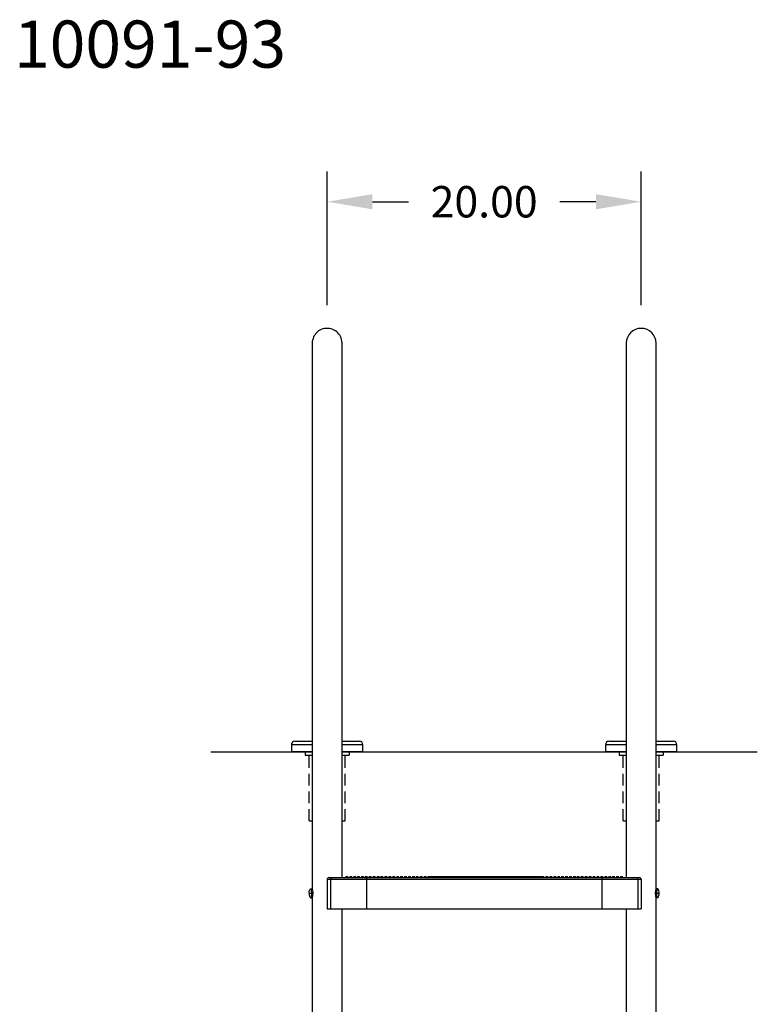
# Model space of a CAD drawing. Extents: x -19 to 92, y -118 to 12.
# Drawn here: x 45 to 92, y -73 to -10 of the extents above; entities that cross this region are included whole.
import ezdxf

# ---------------------------------------------------------------- set-up
doc = ezdxf.new("R2010")
doc.units = 0
doc.header["$LTSCALE"] = 6
doc.header["$MEASUREMENT"] = 0
doc.header["$PDSIZE"] = -1
doc.linetypes.add('HIDDEN2', pattern=[0.1875, 0.125, -0.0625])
doc.layers.get('0').update_dxf_attribs({"linetype": 'CONTINUOUS'})
doc.layers.get('DEFPOINTS').update_dxf_attribs({"linetype": 'CONTINUOUS'})
doc.layers.add('HID', color=7, linetype='HIDDEN2')
doc.styles.add('ARIAL', font='ARIAL.TTF')
doc.dimstyles.get("Standard").update_dxf_attribs({"dimtxt": 0.18, "dimasz": 0.18, "dimexe": 0.18, "dimexo": 0.0625, "dimgap": 0.09, "dimtad": 0, "dimtih": 1, "dimtoh": 1, "dimdec": 4, "dimzin": 0, "dimtxsty": 'STANDARD', "dimcen": 0.09, "dimazin": 3, "dimtfac": 1, "dimtdec": 4, "dimtofl": 0, "dimtmove": 0, "dimatfit": 3, "dimtolj": 1, "dimtzin": 0})

# ---------------------------------------------------------------- blocks, each defined once
blk = doc.blocks.new('*D22')
at = {"color": 0}
for p, q in [((64.511, -28.601), (64.511, -20.092)), ((84.511, -28.601), (84.511, -20.092)), ((67.391, -22.012), (69.683, -22.012)), ((81.631, -22.012), (79.339, -22.012))]:
    blk.add_line(p, q, dxfattribs=at)
for points in [[(67.391, -21.532), (67.391, -22.492), (64.511, -22.012)], [(81.631, -21.532), (81.631, -22.492), (84.511, -22.012)]]:
    blk.add_solid(points, dxfattribs=at)
at = {"layer": 'DEFPOINTS', "color": 0}
for p in [(64.511, -22.012), (64.511, -30.041), (84.511, -30.041)]:
    blk.add_point(p, dxfattribs=at)
at = {"color": 0, "insert": (74.511, -22.012), "char_height": 2, "attachment_point": 5, "style": 'ARIAL'}
blk.add_mtext('\\A1;20.00', dxfattribs=at)

msp = doc.modelspace()

# ---------------------------------------------------------------- linework, layer by layer
at = {"color": 7, "linetype": 'CONTINUOUS'}
for p, q in [((64.446, -30.072), (64.34, -30.085)), ((64.556, -30.07), (64.446, -30.072)), ((64.668, -30.082), (64.556, -30.07)), ((63.641, -30.637), (63.614, -30.707)), ((63.676, -30.566), (63.641, -30.637)), ((63.719, -30.495), (63.676, -30.566)), ((63.77, -30.426), (63.719, -30.495)), ((63.828, -30.359), (63.77, -30.426)), ((63.896, -30.296), (63.828, -30.359)), ((63.97, -30.238), (63.896, -30.296)), ((64.053, -30.187), (63.97, -30.238)), ((64.142, -30.144), (64.053, -30.187)), ((64.238, -30.109), (64.142, -30.144)), ((64.34, -30.085), (64.238, -30.109)), ((64.768, -30.105), (64.668, -30.082)), ((64.865, -30.138), (64.768, -30.105)), ((64.958, -30.181), (64.865, -30.138)), ((65.045, -30.233), (64.958, -30.181)), ((65.125, -30.294), (65.045, -30.233)), ((65.197, -30.362), (65.125, -30.294)), ((65.261, -30.436), (65.197, -30.362)), ((65.315, -30.513), (65.261, -30.436)), ((65.358, -30.59), (65.315, -30.513)), ((65.399, -30.682), (65.358, -30.59)), ((65.432, -30.788), (65.399, -30.682)), ((63.562, -30.976), (63.561, -31.001)), ((63.561, -31.001), (63.561, -31.014)), ((63.561, -31.014), (63.561, -31.016)), ((63.561, -31.016), (63.561, -31.017)), ((63.561, -31.017), (63.561, -31.018)), ((63.561, -31.018), (63.561, -31.018)), ((63.561, -31.018), (63.561, -31.019)), ((63.561, -31.019), (63.561, -31.019)), ((63.561, -31.019), (63.561, -31.02)), ((63.561, -31.02), (63.561, -31.023)), ((63.561, -31.023), (63.561, -31.04)), ((63.561, -31.04), (63.561, -31.069)), ((63.561, -31.069), (63.561, -31.11)), ((63.561, -31.11), (63.561, -31.163)), ((63.561, -31.163), (63.561, -31.229)), ((63.561, -31.229), (63.561, -31.306)), ((63.561, -31.306), (63.561, -65.738)), ((63.564, -30.939), (63.562, -30.976)), ((63.57, -30.892), (63.564, -30.939)), ((63.579, -30.836), (63.57, -30.892)), ((63.593, -30.774), (63.579, -30.836)), ((63.614, -30.707), (63.593, -30.774)), ((65.447, -30.854), (65.432, -30.788)), ((65.456, -30.92), (65.447, -30.854)), ((65.46, -30.986), (65.456, -30.92)), ((65.461, -31.003), (65.46, -30.986)), ((65.461, -31.012), (65.461, -31.003)), ((65.461, -31.016), (65.461, -31.012)), ((65.461, -31.017), (65.461, -31.016)), ((65.461, -31.018), (65.461, -31.017)), ((65.461, -31.019), (65.461, -31.018)), ((65.461, -31.018), (65.461, -31.018)), ((65.461, -31.022), (65.461, -31.019)), ((65.461, -31.019), (65.461, -31.019)), ((65.461, -31.027), (65.461, -31.02)), ((65.461, -31.02), (65.461, -31.02)), ((65.461, -31.036), (65.461, -31.022)), ((65.461, -31.048), (65.461, -31.027)), ((65.461, -31.063), (65.461, -31.036)), ((65.461, -31.08), (65.461, -31.048)), ((65.461, -31.102), (65.461, -31.063)), ((65.461, -31.125), (65.461, -31.08)), ((65.461, -31.153), (65.461, -31.102)), ((65.461, -31.182), (65.461, -31.125)), ((65.461, -31.216), (65.461, -31.153)), ((65.461, -31.251), (65.461, -31.182)), ((65.461, -31.291), (65.461, -31.216)), ((65.461, -31.332), (65.461, -31.251)), ((65.461, -61.019), (65.461, -31.253)), ((83.561, -31.019), (83.561, -32.284)), ((85.461, -32.284), (85.461, -31.019)), ((83.561, -32.284), (83.561, -51.019)), ((85.461, -65.738), (85.461, -32.284)), ((65.461, -49.188), (65.461, -48.993)), ((65.461, -49.39), (65.461, -49.188)), ((65.461, -49.596), (65.461, -49.39)), ((65.461, -49.806), (65.461, -49.596)), ((65.461, -50.021), (65.461, -49.806)), ((65.461, -50.238), (65.461, -50.021)), ((65.461, -50.458), (65.461, -50.238)), ((65.461, -50.679), (65.461, -50.458)), ((65.461, -50.902), (65.461, -50.679)), ((65.461, -51.019), (65.461, -50.902)), ((65.461, -65.019), (65.461, -51.019)), ((83.561, -51.019), (83.561, -65.019)), ((62.456, -56.349, 0), (63.561, -56.349, 0)), ((65.461, -56.349, 0), (66.566, -56.349, 0)), ((82.456, -56.349, 0), (83.561, -56.349, 0)), ((85.461, -56.349, 0), (86.566, -56.349, 0)), ((63.561, -56.569, 0), (62.236, -56.569, 0)), ((62.236, -56.569, 0), (62.236, -57.019, 0)), ((66.786, -56.569, 0), (65.461, -56.569, 0)), ((66.786, -57.019, 0), (66.786, -56.569, 0)), ((82.236, -56.569, 0), (82.236, -57.019, 0)), ((83.561, -56.569, 0), (82.236, -56.569, 0)), ((86.786, -56.569, 0), (85.461, -56.569, 0)), ((86.786, -57.019, 0), (86.786, -56.569, 0)), ((64.736, -65.144), (64.511, -65.144)), ((64.511, -65.144), (64.511, -67.019)), ((64.636, -65.019), (64.749, -65.019)), ((64.737, -65.097), (64.736, -65.12)), ((64.736, -65.12), (64.736, -65.144)), ((64.736, -65.144), (64.736, -67.019)), ((67.011, -65.144), (64.736, -65.144)), ((64.738, -65.075), (64.737, -65.097)), ((64.74, -65.056), (64.738, -65.075)), ((64.742, -65.04), (64.74, -65.056)), ((64.744, -65.029), (64.742, -65.04)), ((64.746, -65.022), (64.744, -65.029)), ((64.749, -65.019), (64.746, -65.022)), ((64.749, -65.019), (67.017, -65.019)), ((65.461, -65.019), (65.461, -65.019)), ((65.705, -64.957), (65.705, -65.019)), ((65.705, -64.957), (65.83, -64.957)), ((65.83, -65.019), (65.83, -64.957)), ((65.955, -64.957), (65.955, -65.019)), ((65.955, -64.957), (66.08, -64.957)), ((66.08, -65.019), (66.08, -64.957)), ((66.205, -64.957), (66.205, -65.019)), ((66.205, -64.957), (66.33, -64.957)), ((66.33, -65.019), (66.33, -64.957)), ((66.455, -64.957), (66.455, -65.019)), ((66.455, -64.957), (66.58, -64.957)), ((66.58, -65.019), (66.58, -64.957)), ((66.705, -64.957), (66.705, -65.019)), ((66.705, -64.957), (66.83, -64.957)), ((66.83, -65.019), (66.83, -64.957)), ((66.942, -64.957), (66.942, -65.019)), ((66.942, -64.957), (67.005, -64.957)), ((67.005, -64.957), (67.067, -64.957)), ((67.012, -65.082), (67.011, -65.102)), ((67.011, -65.102), (67.011, -65.123)), ((67.011, -65.123), (67.011, -65.144)), ((82.011, -65.144), (67.011, -65.144)), ((67.011, -65.144), (67.011, -67.019)), ((67.013, -65.064), (67.012, -65.082)), ((67.014, -65.036), (67.013, -65.049)), ((67.013, -65.049), (67.013, -65.064)), ((67.015, -65.027), (67.014, -65.036)), ((67.016, -65.021), (67.015, -65.027)), ((67.017, -65.019), (67.016, -65.021)), ((67.017, -65.019), (82.005, -65.019)), ((67.067, -65.019), (67.067, -64.957)), ((67.192, -64.957), (67.192, -65.019)), ((67.192, -64.957), (67.255, -64.957)), ((67.255, -64.957), (67.317, -64.957)), ((67.317, -65.019), (67.317, -64.957)), ((67.442, -64.957), (67.442, -65.019)), ((67.442, -64.957), (67.505, -64.957)), ((67.505, -64.957), (67.567, -64.957)), ((67.567, -65.019), (67.567, -64.957)), ((67.692, -64.957), (67.692, -65.019)), ((67.692, -64.957), (67.755, -64.957)), ((67.755, -64.957), (67.817, -64.957)), ((67.817, -65.019), (67.817, -64.957)), ((67.942, -64.957), (67.942, -65.019)), ((67.942, -64.957), (68.005, -64.957)), ((68.005, -64.957), (68.067, -64.957)), ((68.067, -65.019), (68.067, -64.957)), ((68.192, -64.957), (68.192, -65.019)), ((68.192, -64.957), (68.255, -64.957)), ((68.255, -64.957), (68.317, -64.957)), ((68.317, -65.019), (68.317, -64.957)), ((68.442, -64.957), (68.442, -65.019)), ((68.442, -64.957), (68.505, -64.957)), ((68.505, -64.957), (68.567, -64.957)), ((68.567, -65.019), (68.567, -64.957)), ((68.692, -64.957), (68.692, -65.019)), ((68.692, -64.957), (68.755, -64.957)), ((68.755, -64.957), (68.817, -64.957)), ((68.817, -65.019), (68.817, -64.957)), ((68.942, -64.957), (68.942, -65.019)), ((68.942, -64.957), (69.005, -64.957)), ((69.005, -64.957), (69.067, -64.957)), ((69.067, -65.019), (69.067, -64.957)), ((69.192, -64.957), (69.192, -65.019)), ((69.192, -64.957), (69.255, -64.957)), ((69.255, -64.957), (69.317, -64.957)), ((69.317, -65.019), (69.317, -64.957)), ((69.442, -64.957), (69.442, -65.019)), ((69.442, -64.957), (69.505, -64.957)), ((69.505, -64.957), (69.567, -64.957)), ((69.567, -65.019), (69.567, -64.957)), ((69.692, -64.957), (69.692, -65.019)), ((69.692, -64.957), (69.755, -64.957)), ((69.755, -64.957), (69.817, -64.957)), ((69.817, -65.019), (69.817, -64.957)), ((69.942, -64.957), (69.942, -65.019)), ((69.942, -64.957), (70.005, -64.957)), ((70.005, -64.957), (70.067, -64.957)), ((70.067, -65.019), (70.067, -64.957)), ((70.192, -64.957), (70.192, -65.019)), ((70.192, -64.957), (70.255, -64.957)), ((70.255, -64.957), (70.317, -64.957)), ((70.317, -65.019), (70.317, -64.957)), ((70.442, -64.957), (70.442, -65.019)), ((70.442, -64.957), (70.505, -64.957)), ((70.505, -64.957), (70.567, -64.957)), ((70.567, -65.019), (70.567, -64.957)), ((70.692, -64.957), (70.692, -65.019)), ((70.692, -64.957), (70.755, -64.957)), ((70.755, -64.957), (70.817, -64.957)), ((70.817, -65.019), (70.817, -64.957)), ((70.931, -64.957), (70.931, -65.019)), ((70.931, -64.957), (70.942, -64.957)), ((70.942, -64.957), (70.942, -65.019)), ((70.942, -64.957), (71.005, -64.957)), ((71.005, -64.957), (71.067, -64.957)), ((71.067, -65.019), (71.067, -64.957)), ((71.067, -64.957), (71.096, -64.957)), ((71.096, -64.957), (71.096, -65.019)), ((71.096, -64.957), (71.192, -64.957)), ((71.192, -64.957), (71.192, -65.019)), ((71.192, -64.957), (71.255, -64.957)), ((71.255, -64.957), (71.317, -64.957)), ((71.317, -65.019), (71.317, -64.957)), ((71.317, -64.957), (71.442, -64.957)), ((71.442, -64.957), (71.442, -65.019)), ((71.442, -64.957), (71.505, -64.957)), ((71.505, -64.957), (71.567, -64.957)), ((71.567, -65.019), (71.567, -64.957)), ((71.567, -64.957), (71.653, -64.957)), ((71.653, -64.957), (71.653, -65.019)), ((71.653, -64.957), (71.692, -64.957)), ((71.692, -64.957), (71.692, -65.019)), ((71.692, -64.957), (71.755, -64.957)), ((71.755, -64.957), (71.817, -64.957)), ((71.817, -65.019), (71.817, -64.957)), ((71.817, -64.957), (71.848, -64.957)), ((71.848, -64.957), (71.848, -65.019)), ((71.848, -64.957), (71.893, -64.957)), ((71.893, -64.957), (71.893, -65.019)), ((71.893, -64.957), (71.909, -64.957)), ((71.909, -64.957), (71.909, -65.019)), ((71.909, -64.957), (71.942, -64.957)), ((71.942, -64.957), (71.942, -65.019)), ((71.942, -64.957), (72.005, -64.957)), ((72.005, -64.957), (72.067, -64.957)), ((72.067, -65.019), (72.067, -64.957)), ((72.067, -64.957), (72.074, -64.957)), ((72.074, -64.957), (72.074, -65.019)), ((72.074, -64.957), (72.089, -64.957)), ((72.089, -64.957), (72.192, -64.957)), ((72.089, -64.957), (72.089, -65.019)), ((72.192, -64.957), (72.192, -65.019)), ((72.192, -64.957), (72.255, -64.957)), ((72.255, -64.957), (72.317, -64.957)), ((72.317, -65.019), (72.317, -64.957)), ((72.317, -64.957), (72.36, -64.957)), ((72.36, -64.957), (72.36, -65.019)), ((72.36, -64.957), (72.375, -64.957)), ((72.375, -64.957), (72.375, -65.019)), ((72.375, -64.957), (72.39, -64.957)), ((72.39, -64.957), (72.39, -65.019)), ((72.39, -64.957), (72.405, -64.957)), ((72.405, -64.957), (72.405, -65.019)), ((72.405, -64.957), (72.42, -64.957)), ((72.42, -64.957), (72.42, -65.019)), ((72.42, -64.957), (72.435, -64.957)), ((72.435, -64.957), (72.435, -65.019)), ((72.435, -64.957), (72.442, -64.957)), ((72.442, -64.957), (72.442, -65.019)), ((72.442, -64.957), (72.505, -64.957)), ((72.505, -64.957), (72.567, -64.957)), ((72.567, -65.019), (72.567, -64.957)), ((72.567, -64.957), (72.57, -64.957)), ((72.57, -64.957), (72.57, -65.019)), ((72.57, -64.957), (72.615, -64.957)), ((72.615, -64.957), (72.615, -65.019)), ((72.615, -64.957), (72.691, -64.957)), ((72.691, -64.957), (72.691, -65.019)), ((72.691, -64.957), (72.692, -64.957)), ((72.692, -64.957), (72.692, -65.019)), ((72.692, -64.957), (72.755, -64.957)), ((72.755, -64.957), (72.817, -64.957)), ((72.817, -65.019), (72.817, -64.957)), ((72.817, -64.957), (72.886, -64.957)), ((72.886, -64.957), (72.886, -65.019)), ((72.886, -64.957), (72.931, -64.957)), ((72.931, -64.957), (72.931, -65.019)), ((72.931, -64.957), (72.942, -64.957)), ((72.942, -64.957), (72.942, -65.019)), ((72.942, -64.957), (73.005, -64.957)), ((73.005, -64.957), (73.067, -64.957)), ((73.067, -65.019), (73.067, -64.957)), ((73.067, -64.957), (73.192, -64.957)), ((73.192, -64.957), (73.192, -65.019)), ((73.192, -64.957), (73.255, -64.957)), ((73.255, -64.957), (73.317, -64.957)), ((73.317, -65.019), (73.317, -64.957)), ((73.317, -64.957), (73.368, -64.957)), ((73.368, -64.957), (73.368, -65.019)), ((73.368, -64.957), (73.382, -64.957)), ((73.382, -64.957), (73.382, -65.019)), ((73.382, -64.957), (73.397, -64.957)), ((73.397, -64.957), (73.397, -65.019)), ((73.397, -64.957), (73.427, -64.957)), ((73.427, -64.957), (73.427, -65.019)), ((73.427, -64.957), (73.442, -64.957)), ((73.442, -64.957), (73.442, -65.019)), ((73.442, -64.957), (73.505, -64.957)), ((73.505, -64.957), (73.567, -64.957)), ((73.567, -65.019), (73.567, -64.957)), ((73.567, -64.957), (73.68, -64.957)), ((73.68, -64.957), (73.68, -65.019)), ((73.68, -64.957), (73.692, -64.957)), ((73.692, -64.957), (73.692, -65.019)), ((73.692, -64.957), (73.755, -64.957)), ((73.755, -64.957), (73.817, -64.957)), ((73.817, -65.019), (73.817, -64.957)), ((73.817, -64.957), (73.906, -64.957)), ((73.906, -64.957), (73.906, -65.019)), ((73.906, -64.957), (73.921, -64.957)), ((73.921, -64.957), (73.921, -65.019)), ((73.921, -64.957), (73.942, -64.957)), ((73.942, -64.957), (73.942, -65.019)), ((73.942, -64.957), (74.005, -64.957)), ((74.005, -64.957), (74.067, -64.957)), ((74.067, -65.019), (74.067, -64.957)), ((74.067, -64.957), (74.117, -64.957)), ((74.117, -64.957), (74.117, -65.019)), ((74.117, -64.957), (74.147, -64.957)), ((74.147, -64.957), (74.147, -65.019)), ((74.147, -64.957), (74.177, -64.957)), ((74.177, -64.957), (74.177, -65.019)), ((74.177, -64.957), (74.192, -64.957)), ((74.192, -64.957), (74.192, -65.019)), ((74.192, -64.957), (74.255, -64.957)), ((74.192, -64.957), (74.192, -65.019)), ((74.192, -64.957), (74.192, -64.957)), ((74.255, -64.957), (74.317, -64.957)), ((74.317, -65.019), (74.317, -64.957)), ((74.317, -64.957), (74.354, -64.957)), ((74.354, -64.957), (74.354, -65.019)), ((74.354, -64.957), (74.374, -64.957)), ((74.374, -64.957), (74.374, -65.019)), ((74.374, -64.957), (74.39, -64.957)), ((74.39, -64.957), (74.39, -65.019)), ((74.39, -64.957), (74.402, -64.957)), ((74.402, -64.957), (74.442, -64.957)), ((74.402, -64.957), (74.402, -65.019)), ((74.442, -64.957), (74.442, -65.019)), ((74.442, -64.957), (74.505, -64.957)), ((74.505, -64.957), (74.567, -64.957)), ((74.567, -65.019), (74.567, -64.957)), ((74.567, -64.957), (74.643, -64.957)), ((74.643, -64.957), (74.643, -65.019)), ((74.643, -64.957), (74.658, -64.957)), ((74.658, -64.957), (74.658, -65.019)), ((74.658, -64.957), (74.673, -64.957)), ((74.673, -64.957), (74.673, -65.019)), ((74.673, -64.957), (74.692, -64.957)), ((74.692, -64.957), (74.692, -65.019)), ((74.692, -64.957), (74.755, -64.957)), ((74.755, -64.957), (74.817, -64.957)), ((74.817, -65.019), (74.817, -64.957)), ((74.817, -64.957), (74.824, -64.957)), ((74.824, -64.957), (74.824, -65.019)), ((74.824, -64.957), (74.839, -64.957)), ((74.839, -64.957), (74.839, -65.019)), ((74.839, -64.957), (74.854, -64.957)), ((74.854, -64.957), (74.854, -65.019)), ((74.854, -64.957), (74.857, -64.957)), ((74.857, -64.957), (74.857, -65.019)), ((74.857, -64.957), (74.872, -64.957)), ((74.872, -64.957), (74.872, -65.019)), ((74.872, -64.957), (74.902, -64.957)), ((74.902, -64.957), (74.902, -65.019)), ((74.902, -64.957), (74.932, -64.957)), ((74.932, -64.957), (74.932, -65.019)), ((74.932, -64.957), (74.942, -64.957)), ((74.942, -64.957), (74.942, -65.019)), ((74.942, -64.957), (75.005, -64.957)), ((75.005, -64.957), (75.067, -64.957)), ((75.067, -65.019), (75.067, -64.957)), ((75.067, -64.957), (75.125, -64.957)), ((75.125, -64.957), (75.125, -65.019)), ((75.125, -64.957), (75.14, -64.957)), ((75.14, -64.957), (75.14, -65.019)), ((75.14, -64.957), (75.155, -64.957)), ((75.155, -64.957), (75.192, -64.957)), ((75.155, -64.957), (75.155, -65.019)), ((75.192, -64.957), (75.192, -65.019)), ((75.192, -64.957), (75.255, -64.957)), ((75.255, -64.957), (75.317, -64.957)), ((75.317, -65.019), (75.317, -64.957)), ((75.317, -64.957), (75.395, -64.957)), ((75.395, -64.957), (75.395, -65.019)), ((75.395, -64.957), (75.41, -64.957)), ((75.41, -64.957), (75.41, -65.019)), ((75.41, -64.957), (75.425, -64.957)), ((75.425, -64.957), (75.425, -65.019)), ((75.425, -64.957), (75.44, -64.957)), ((75.44, -64.957), (75.44, -65.019)), ((75.44, -64.957), (75.442, -64.957)), ((75.442, -64.957), (75.442, -65.019)), ((75.442, -64.957), (75.505, -64.957)), ((75.505, -64.957), (75.567, -64.957)), ((75.567, -65.019), (75.567, -64.957)), ((75.567, -64.957), (75.609, -64.957)), ((75.609, -64.957), (75.609, -65.019)), ((75.609, -64.957), (75.621, -64.957)), ((75.621, -64.957), (75.621, -65.019)), ((75.621, -64.957), (75.692, -64.957)), ((75.692, -64.957), (75.692, -65.019)), ((75.692, -64.957), (75.755, -64.957)), ((75.755, -64.957), (75.817, -64.957)), ((75.817, -65.019), (75.817, -64.957)), ((75.817, -64.957), (75.877, -64.957)), ((75.877, -64.957), (75.877, -65.019)), ((75.877, -64.957), (75.892, -64.957)), ((75.892, -64.957), (75.892, -65.019)), ((75.892, -64.957), (75.892, -65.019)), ((75.892, -64.957), (75.892, -64.957)), ((75.892, -64.957), (75.907, -64.957)), ((75.907, -64.957), (75.907, -65.019)), ((75.907, -64.957), (75.922, -64.957)), ((75.922, -64.957), (75.922, -65.019)), ((75.922, -64.957), (75.937, -64.957)), ((75.937, -64.957), (75.937, -65.019)), ((75.937, -64.957), (75.94, -64.957)), ((75.94, -64.957), (75.94, -65.019)), ((75.94, -64.957), (75.942, -64.957)), ((75.942, -64.957), (75.942, -65.019)), ((75.942, -64.957), (76.005, -64.957)), ((76.005, -64.957), (76.067, -64.957)), ((76.067, -65.019), (76.067, -64.957)), ((76.067, -64.957), (76.072, -64.957)), ((76.072, -64.957), (76.072, -65.019)), ((76.072, -64.957), (76.192, -64.957)), ((76.192, -64.957), (76.192, -65.019)), ((76.192, -64.957), (76.255, -64.957)), ((76.255, -64.957), (76.317, -64.957)), ((76.317, -65.019), (76.317, -64.957)), ((76.317, -64.957), (76.358, -64.957)), ((76.358, -64.957), (76.358, -65.019)), ((76.358, -64.957), (76.373, -64.957)), ((76.373, -64.957), (76.373, -65.019)), ((76.373, -64.957), (76.388, -64.957)), ((76.388, -64.957), (76.388, -65.019)), ((76.388, -64.957), (76.403, -64.957)), ((76.403, -64.957), (76.403, -65.019)), ((76.403, -64.957), (76.406, -64.957)), ((76.406, -64.957), (76.406, -65.019)), ((76.406, -64.957), (76.421, -64.957)), ((76.421, -64.957), (76.421, -65.019)), ((76.421, -64.957), (76.436, -64.957)), ((76.436, -64.957), (76.436, -65.019)), ((76.436, -64.957), (76.442, -64.957)), ((76.442, -64.957), (76.442, -65.019)), ((76.442, -64.957), (76.505, -64.957)), ((76.505, -64.957), (76.567, -64.957)), ((76.567, -65.019), (76.567, -64.957)), ((76.567, -64.957), (76.568, -65.019)), ((76.567, -64.957), (76.583, -64.957)), ((76.567, -64.957), (76.567, -64.957)), ((76.583, -64.957), (76.583, -65.019)), ((76.583, -64.957), (76.613, -64.957)), ((76.613, -64.957), (76.613, -65.019)), ((76.613, -64.957), (76.692, -64.957)), ((76.692, -64.957), (76.692, -65.019)), ((76.692, -64.957), (76.755, -64.957)), ((76.755, -64.957), (76.817, -64.957)), ((76.817, -65.019), (76.817, -64.957)), ((76.817, -64.957), (76.824, -64.957)), ((76.824, -64.957), (76.824, -65.019)), ((76.824, -64.957), (76.839, -64.957)), ((76.839, -64.957), (76.839, -65.019)), ((76.839, -64.957), (76.917, -64.957)), ((76.917, -64.957), (76.917, -65.019)), ((76.917, -64.957), (76.942, -64.957)), ((76.942, -64.957), (76.942, -65.019)), ((76.942, -64.957), (77.005, -64.957)), ((77.005, -64.957), (77.067, -64.957)), ((77.067, -65.019), (77.067, -64.957)), ((77.067, -64.957), (77.125, -64.957)), ((77.125, -64.957), (77.125, -65.019)), ((77.125, -64.957), (77.14, -64.957)), ((77.14, -64.957), (77.14, -65.019)), ((77.14, -64.957), (77.155, -64.957)), ((77.155, -64.957), (77.155, -65.019)), ((77.155, -64.957), (77.17, -64.957)), ((77.17, -64.957), (77.17, -65.019)), ((77.17, -64.957), (77.185, -64.957)), ((77.185, -64.957), (77.185, -65.019)), ((77.185, -64.957), (77.192, -64.957)), ((77.192, -64.957), (77.192, -65.019)), ((77.192, -64.957), (77.255, -64.957)), ((77.255, -64.957), (77.317, -64.957)), ((77.317, -65.019), (77.317, -64.957)), ((77.317, -64.957), (77.32, -64.957)), ((77.32, -64.957), (77.441, -64.957)), ((77.32, -64.957), (77.32, -65.019)), ((77.441, -64.957), (77.441, -65.019)), ((77.441, -64.957), (77.442, -64.957)), ((77.442, -64.957), (77.442, -65.019)), ((77.442, -64.957), (77.505, -64.957)), ((77.505, -64.957), (77.567, -64.957)), ((77.567, -65.019), (77.567, -64.957)), ((77.567, -64.957), (77.666, -64.957)), ((77.666, -64.957), (77.666, -65.019)), ((77.666, -64.957), (77.692, -64.957)), ((77.692, -64.957), (77.692, -65.019)), ((77.692, -64.957), (77.755, -64.957)), ((77.755, -64.957), (77.817, -64.957)), ((77.817, -65.019), (77.817, -64.957)), ((77.817, -64.957), (77.877, -64.957)), ((77.877, -64.957), (77.942, -64.957)), ((77.877, -64.957), (77.877, -65.019)), ((77.942, -64.957), (77.942, -65.019)), ((77.942, -64.957), (78.005, -64.957)), ((78.005, -64.957), (78.067, -64.957)), ((78.067, -65.019), (78.067, -64.957)), ((78.067, -64.957), (78.118, -64.957)), ((78.118, -64.957), (78.118, -65.019)), ((78.118, -64.957), (78.133, -64.957)), ((78.133, -64.957), (78.133, -65.019)), ((78.192, -64.957), (78.192, -65.019)), ((78.192, -64.957), (78.255, -64.957)), ((78.255, -64.957), (78.317, -64.957)), ((78.317, -65.019), (78.317, -64.957)), ((78.442, -64.957), (78.442, -65.019)), ((78.442, -64.957), (78.505, -64.957)), ((78.505, -64.957), (78.567, -64.957)), ((78.567, -65.019), (78.567, -64.957)), ((78.692, -64.957), (78.692, -65.019)), ((78.692, -64.957), (78.755, -64.957)), ((78.755, -64.957), (78.817, -64.957)), ((78.817, -65.019), (78.817, -64.957)), ((78.942, -64.957), (78.942, -65.019)), ((78.942, -64.957), (79.005, -64.957)), ((79.005, -64.957), (79.067, -64.957)), ((79.067, -65.019), (79.067, -64.957)), ((79.192, -64.957), (79.192, -65.019)), ((79.192, -64.957), (79.255, -64.957)), ((79.255, -64.957), (79.317, -64.957)), ((79.317, -65.019), (79.317, -64.957)), ((79.442, -64.957), (79.442, -65.019)), ((79.442, -64.957), (79.505, -64.957)), ((79.505, -64.957), (79.567, -64.957)), ((79.567, -65.019), (79.567, -64.957)), ((79.692, -64.957), (79.692, -65.019)), ((79.692, -64.957), (79.755, -64.957)), ((79.755, -64.957), (79.817, -64.957)), ((79.817, -65.019), (79.817, -64.957)), ((79.942, -64.957), (79.942, -65.019)), ((79.942, -64.957), (80.005, -64.957)), ((80.005, -64.957), (80.067, -64.957)), ((80.067, -65.019), (80.067, -64.957)), ((80.192, -64.957), (80.192, -65.019)), ((80.192, -64.957), (80.255, -64.957)), ((80.255, -64.957), (80.317, -64.957)), ((80.317, -65.019), (80.317, -64.957)), ((80.442, -64.957), (80.442, -65.019)), ((80.442, -64.957), (80.505, -64.957)), ((80.505, -64.957), (80.567, -64.957)), ((80.567, -65.019), (80.567, -64.957)), ((80.692, -64.957), (80.692, -65.019)), ((80.692, -64.957), (80.755, -64.957)), ((80.755, -64.957), (80.817, -64.957)), ((80.817, -65.019), (80.817, -64.957)), ((80.942, -64.957), (80.942, -65.019)), ((80.942, -64.957), (81.005, -64.957)), ((81.005, -64.957), (81.067, -64.957)), ((81.067, -65.019), (81.067, -64.957)), ((81.192, -64.957), (81.192, -65.019)), ((81.192, -64.957), (81.255, -64.957)), ((81.255, -64.957), (81.317, -64.957)), ((81.317, -65.019), (81.317, -64.957)), ((81.442, -64.957), (81.442, -65.019)), ((81.442, -64.957), (81.505, -64.957)), ((81.505, -64.957), (81.567, -64.957)), ((81.567, -65.019), (81.567, -64.957)), ((81.692, -64.957), (81.692, -65.019)), ((81.692, -64.957), (81.755, -64.957)), ((81.755, -64.957), (81.817, -64.957)), ((81.817, -65.019), (81.817, -64.957)), ((81.942, -64.957), (81.942, -65.019)), ((81.942, -64.957), (82.005, -64.957)), ((82.005, -64.957), (82.067, -64.957)), ((82.005, -65.019), (84.274, -65.019)), ((82.005, -65.019), (82.006, -65.022)), ((82.006, -65.022), (82.007, -65.029)), ((82.007, -65.029), (82.008, -65.04)), ((82.008, -65.04), (82.009, -65.056)), ((82.009, -65.056), (82.01, -65.075)), ((82.01, -65.075), (82.011, -65.097)), ((82.011, -65.097), (82.011, -65.12)), ((82.011, -65.12), (82.011, -65.144)), ((84.286, -65.144), (82.011, -65.144)), ((82.011, -65.144), (82.011, -67.019)), ((82.067, -65.019), (82.067, -64.957)), ((82.192, -64.957), (82.192, -65.019)), ((82.192, -64.957), (82.255, -64.957)), ((82.255, -64.957), (82.317, -64.957)), ((82.317, -65.019), (82.317, -64.957)), ((82.442, -64.957), (82.442, -65.019)), ((82.442, -64.957), (82.505, -64.957)), ((82.505, -64.957), (82.567, -64.957)), ((82.567, -65.019), (82.567, -64.957)), ((82.692, -64.957), (82.692, -65.019)), ((82.692, -64.957), (82.755, -64.957)), ((82.755, -64.957), (82.817, -64.957)), ((82.817, -65.019), (82.817, -64.957)), ((82.942, -64.957), (82.942, -65.019)), ((82.942, -64.957), (83.005, -64.957)), ((83.005, -64.957), (83.067, -64.957)), ((83.067, -65.019), (83.067, -64.957)), ((83.192, -64.957), (83.192, -65.019)), ((83.192, -64.957), (83.255, -64.957)), ((83.255, -64.957), (83.317, -64.957)), ((83.317, -65.019), (83.317, -64.957)), ((84.274, -65.019), (84.386, -65.019)), ((84.274, -65.019), (84.276, -65.022)), ((84.276, -65.022), (84.278, -65.029)), ((84.278, -65.029), (84.28, -65.04)), ((84.28, -65.04), (84.282, -65.056)), ((84.282, -65.056), (84.284, -65.075)), ((84.284, -65.075), (84.285, -65.097)), ((84.285, -65.097), (84.286, -65.12)), ((84.286, -65.12), (84.286, -65.144)), ((84.286, -65.144), (84.286, -67.019)), ((84.511, -65.144), (84.286, -65.144)), ((84.511, -65.144), (84.511, -67.019)), ((63.413, -65.802), (63.433, -65.769)), ((63.433, -65.769), (63.455, -65.738)), ((63.456, -65.738), (63.455, -65.738)), ((63.455, -65.738), (63.455, -65.738)), ((63.455, -65.738), (63.455, -65.738)), ((63.455, -65.738), (63.455, -65.738)), ((63.455, -65.738), (63.455, -65.739)), ((63.455, -65.739), (63.456, -65.739)), ((63.457, -65.738), (63.456, -65.738)), ((63.456, -65.738), (63.456, -65.738)), ((63.456, -65.739), (63.456, -65.739)), ((63.456, -65.739), (63.457, -65.739)), ((63.458, -65.738), (63.457, -65.738)), ((63.457, -65.739), (63.458, -65.739)), ((63.459, -65.738), (63.458, -65.738)), ((63.458, -65.739), (63.459, -65.739)), ((63.46, -65.738), (63.459, -65.738)), ((63.459, -65.739), (63.46, -65.739)), ((63.46, -65.738), (63.561, -65.738)), ((63.46, -65.739), (63.563, -65.739)), ((63.46, -65.739), (63.478, -65.756)), ((63.478, -65.756), (63.494, -65.803)), ((63.556, -65.739), (63.555, -65.738)), ((63.555, -65.738), (63.556, -65.738)), ((63.556, -65.738), (63.557, -65.738)), ((63.557, -65.739), (63.556, -65.739)), ((63.557, -65.738), (63.56, -65.738)), ((63.56, -65.739), (63.557, -65.739)), ((63.56, -65.738), (63.561, -65.738)), ((63.563, -65.739), (63.56, -65.739)), ((63.571, -65.752), (63.563, -65.739)), ((63.586, -65.796), (63.571, -65.752)), ((85.45, -65.754), (85.435, -65.798)), ((85.459, -65.738), (85.45, -65.754)), ((85.562, -65.738), (85.459, -65.738)), ((85.52, -65.847), (85.533, -65.784)), ((85.533, -65.784), (85.55, -65.746)), ((85.55, -65.746), (85.562, -65.738)), ((85.562, -65.738), (85.567, -65.738)), ((63.357, -66.019), (63.359, -65.982)), ((63.357, -66.019), (63.359, -66.057)), ((63.357, -66.019), (63.36, -66.02)), ((63.359, -65.982), (63.363, -65.944)), ((63.359, -66.057), (63.363, -66.095)), ((63.36, -66.02), (63.368, -66.02)), ((63.363, -65.944), (63.371, -65.907)), ((63.363, -66.095), (63.371, -66.132)), ((63.368, -66.02), (63.381, -66.02)), ((63.371, -65.907), (63.382, -65.871)), ((63.371, -66.132), (63.382, -66.168)), ((63.381, -66.02), (63.398, -66.02)), ((63.382, -65.871), (63.396, -65.835)), ((63.382, -66.168), (63.396, -66.203)), ((63.396, -65.835), (63.413, -65.802)), ((63.396, -66.203), (63.413, -66.237)), ((63.398, -66.02), (63.421, -66.021)), ((63.413, -66.237), (63.433, -66.27)), ((63.421, -66.021), (63.448, -66.021)), ((63.433, -66.27), (63.455, -66.3)), ((63.448, -66.021), (63.48, -66.021)), ((63.456, -66.301), (63.455, -66.3)), ((63.455, -66.3), (63.455, -66.3)), ((63.455, -66.3), (63.455, -66.3)), ((63.457, -66.301), (63.456, -66.301)), ((63.456, -66.301), (63.456, -66.301)), ((63.458, -66.301), (63.457, -66.301)), ((63.459, -66.301), (63.458, -66.301)), ((63.46, -66.301), (63.459, -66.301)), ((63.472, -66.293), (63.46, -66.301)), ((63.46, -66.301), (63.563, -66.301)), ((63.489, -66.256), (63.472, -66.293)), ((63.48, -66.021), (63.515, -66.021)), ((63.502, -66.194), (63.489, -66.256)), ((63.494, -65.803), (63.506, -65.876)), ((63.512, -66.113), (63.502, -66.194)), ((63.506, -65.876), (63.514, -65.965)), ((63.515, -66.021), (63.512, -66.113)), ((63.514, -65.965), (63.515, -66.021)), ((63.561, -66.301), (63.561, -89.739)), ((63.563, -66.301), (63.567, -66.296)), ((63.567, -66.296), (63.58, -66.266)), ((63.58, -66.266), (63.596, -66.208)), ((63.602, -65.863), (63.586, -65.796)), ((63.596, -66.208), (63.611, -66.127)), ((63.614, -65.944), (63.602, -65.863)), ((63.611, -66.127), (63.618, -66.034)), ((63.618, -66.034), (63.614, -65.944)), ((85.407, -65.956), (85.405, -66.049)), ((85.405, -66.049), (85.413, -66.135)), ((85.419, -65.867), (85.407, -65.956)), ((85.413, -66.135), (85.427, -66.21)), ((85.435, -65.798), (85.419, -65.867)), ((85.427, -66.21), (85.444, -66.268)), ((85.444, -66.268), (85.456, -66.298)), ((85.456, -66.298), (85.459, -66.3)), ((85.562, -66.3), (85.459, -66.3)), ((85.461, -77.738), (85.461, -66.3)), ((85.507, -66.019), (85.511, -65.928)), ((85.507, -66.019), (85.665, -66.019)), ((85.509, -66.076), (85.507, -66.019)), ((85.516, -66.164), (85.509, -66.076)), ((85.511, -65.928), (85.52, -65.847)), ((85.528, -66.237), (85.516, -66.164)), ((85.545, -66.284), (85.528, -66.237)), ((85.562, -66.3), (85.545, -66.284)), ((85.567, -66.3), (85.562, -66.3)), ((64.511, -67.019), (64.736, -67.019)), ((64.736, -67.019), (67.011, -67.019)), ((65.461, -77.019), (65.461, -67.019)), ((67.011, -67.019), (82.011, -67.019)), ((82.011, -67.019), (84.286, -67.019)), ((83.561, -67.019), (83.561, -77.019)), ((84.286, -67.019), (84.511, -67.019))]:
    msp.add_line(p, q, dxfattribs=at)
at = {"color": 7}
for p, q in [((57.117, -57.019, 0.014), (63.561, -57.019, 0.014)), ((65.461, -57.019, 0.014), (83.561, -57.019, 0.014)), ((85.461, -57.019, 0.014), (91.905, -57.019, 0.014))]:
    msp.add_line(p, q, dxfattribs=at)
at = {"linetype": 'CONTINUOUS'}
for p, q in [((63.561, -57.019, 0), (62.236, -57.019, 0)), ((66.786, -57.019, 0), (65.461, -57.019, 0)), ((83.561, -57.019, 0), (82.236, -57.019, 0)), ((86.786, -57.019, 0), (85.461, -57.019, 0))]:
    msp.add_line(p, q, dxfattribs=at)
at = {"color": 7, "linetype": 'CONTINUOUS'}
for centre, radius, start, end in [((84.511, -31.019), 0.95, 0, 180), ((62.456, -56.569, 0), 0.22, 90, 180), ((66.566, -56.569, 0), 0.22, 0, 90), ((82.456, -56.569, 0), 0.22, 90, 180), ((86.566, -56.569, 0), 0.22, 0, 90), ((64.636, -65.144), 0.125, 90, 180), ((84.386, -65.144), 0.125, 0, 90), ((85.212, -66.019), 0.453, 0, 38.32621), ((85.212, -66.019), 0.453, 321.67379, 0)]:
    msp.add_arc(centre, radius, start, end, dxfattribs=at)
at = {"layer": 'HID', "color": 7, "linetype": 'CONTINUOUS'}
for p, q in [((63.108, -57.019, 0), (63.108, -57.237, 0)), ((63.108, -57.237, 0), (63.563, -57.237, 0)), ((65.463, -57.237, 0), (65.919, -57.237, 0)), ((65.919, -57.019, 0), (65.919, -57.237, 0)), ((83.108, -57.019, 0), (83.108, -57.237, 0)), ((83.108, -57.237, 0), (83.563, -57.237, 0)), ((85.463, -57.237, 0), (85.919, -57.237, 0)), ((85.919, -57.019, 0), (85.919, -57.237, 0))]:
    msp.add_line(p, q, dxfattribs=at)
at = {"layer": 'HID', "color": 7}
for p, q in [((63.363, -61.416, -0.143), (63.363, -57.237, -0.143)), ((65.663, -61.416, 0), (65.663, -57.237, 0)), ((83.363, -61.416, -0.143), (83.363, -57.237, -0.143)), ((85.663, -61.416, 0), (85.663, -57.237, 0)), ((63.363, -61.416, -0.143), (63.561, -61.416, -0.129)), ((65.461, -61.416, 0), (65.663, -61.416, 0.014)), ((83.363, -61.416, -0.143), (83.561, -61.416, -0.129)), ((85.461, -61.416), (85.663, -61.416, 0.014))]:
    msp.add_line(p, q, dxfattribs=at)

# ---------------------------------------------------------------- texts
at = {"color": 7, "style": 'ARIAL'}
msp.add_text('10091-93', height=3, dxfattribs=at).set_placement((44.575, -13.481))

# ---------------------------------------------------------------- dimensions: what is measured, and where the dimension line sits
at = {"color": 7}
dim = msp.add_linear_dim(base=(64.511, -22.012), p1=(84.511, -30.041), p2=(64.511, -30.041), dimstyle='STANDARD', override={"dimscale": 16, "dimtxt": 0.125, "dimexe": 0.12, "dimexo": 0.09, "dimdec": 2, "dimtxsty": 'ARIAL', "dimcen": 0.19, "dimtdec": 2}, dxfattribs=at)
dim.commit()
dim.dimension.update_dxf_attribs({"geometry": '*D22', "text_midpoint": (74.511, -22.012)})

doc.saveas('drawing.dxf')
